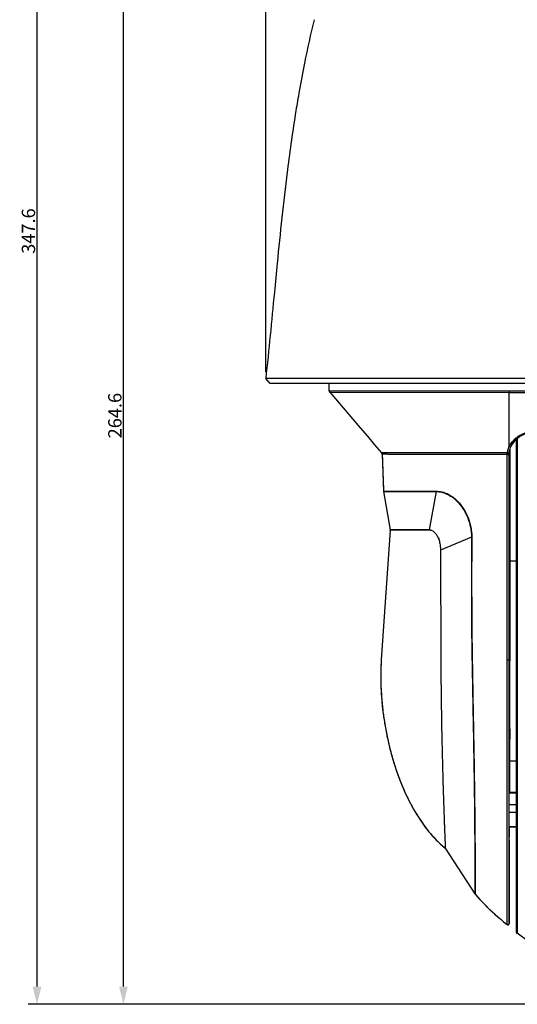
# Model space of a CAD drawing. Units: millimetres. Extents: x 9220 to 9761, y -4778 to -4389.
# Drawn here: x 9220 to 9332, y -4770 to -4549 of the extents above; entities that cross this region are included whole.
import ezdxf

# ---------------------------------------------------------------- set-up
doc = ezdxf.new("R2010")
doc.units = ezdxf.units.MM
doc.header["$LTSCALE"] = 65.34
doc.header["$PDMODE"] = 3
doc.header["$PDSIZE"] = 0.3125
doc.layers.get('0').update_dxf_attribs({"linetype": 'CONTINUOUS'})
doc.layers.get('Defpoints').update_dxf_attribs({"linetype": 'CONTINUOUS'})
doc.layers.add('02___PRT_ALL_AXES', color=7, linetype='CONTINUOUS')
doc.styles.get("Standard").update_dxf_attribs({"font": 'SIMFANG_1.TTF'})
doc.styles.add('TEXTSTYLE_1', font='gdt_____.ttf', dxfattribs={"width": 0.8})
doc.dimstyles.new('DIMSTYLE_1', dxfattribs={"dimtxt": 3, "dimasz": 4, "dimexe": 2, "dimexo": 1.5, "dimgap": 0.375, "dimtad": 1, "dimdec": 1, "dimzin": 0, "dimdsep": 46, "dimtxsty": 'Standard', "dimblk": '_FILLED', "dimcen": 0.09, "dimadec": 0, "dimazin": 0, "dimtp": 0.2, "dimtm": 0.2, "dimtfac": 1, "dimtdec": 1, "dimtofl": 0, "dimtmove": 0, "dimatfit": 3, "dimldrblk": '_FILLED', "dimfxl": 1, "dimtolj": 1, "dimtzin": 0, "dimarcsym": 0})

# ---------------------------------------------------------------- blocks, each defined once
blk = doc.blocks.new('_FILLED')
at = {"color": 0, "linetype": 'ByBlock'}
blk.add_solid([(0, 0), (-1, 0.25), (-1, -0.25)], dxfattribs=at)
blk = doc.blocks.new('*D48')
at = {"color": 0, "linetype": 'Continuous', "lineweight": -2}
for p, q in [((9304.19, -4505.34), (9241.3, -4505.34)), ((9243.3, -4765.96), (9243.3, -4509.34)), ((9377.18, -4769.96), (9241.3, -4769.96))]:
    blk.add_line(p, q, dxfattribs=at)
at = {"layer": 'Defpoints', "color": 0, "linetype": 'Continuous'}
for p in [(9243.3, -4505.34), (9305.69, -4505.34), (9378.68, -4769.96)]:
    blk.add_point(p, dxfattribs=at)
at = {"color": 0, "linetype": 'Continuous', "lineweight": -2, "xscale": 4, "yscale": 4, "zscale": 4}
for p, rotation in [((9243.3, -4505.34), 90), ((9243.3, -4769.96), 270)]:
    blk.add_blockref('_FILLED', p, dxfattribs=dict(at, rotation=rotation))
at = {"color": 0, "linetype": 'Continuous', "insert": (9241.37, -4637.65), "char_height": 3, "attachment_point": 5, "rotation": 90, "style": 'TEXTSTYLE_1'}
blk.add_mtext('\\A1;264.6', dxfattribs=at)
blk = doc.blocks.new('*D49')
at = {"color": 0, "linetype": 'Continuous', "lineweight": -2}
for p, q in [((9350.34, -4422.39), (9221.86, -4422.39)), ((9223.86, -4765.96), (9223.86, -4426.39)), ((9377.18, -4769.96), (9221.86, -4769.96))]:
    blk.add_line(p, q, dxfattribs=at)
at = {"layer": 'Defpoints', "color": 0, "linetype": 'Continuous'}
for p in [(9223.86, -4422.39), (9351.84, -4422.39), (9378.68, -4769.96)]:
    blk.add_point(p, dxfattribs=at)
at = {"color": 0, "linetype": 'Continuous', "lineweight": -2, "xscale": 4, "yscale": 4, "zscale": 4}
for p, rotation in [((9223.86, -4422.39), 90), ((9223.86, -4769.96), 270)]:
    blk.add_blockref('_FILLED', p, dxfattribs=dict(at, rotation=rotation))
at = {"color": 0, "linetype": 'Continuous', "insert": (9221.93, -4596.17), "char_height": 3, "attachment_point": 5, "rotation": 90, "style": 'TEXTSTYLE_1'}
blk.add_mtext('\\A1;347.6', dxfattribs=at)
blk = doc.blocks.new('*D50')
at = {"color": 0, "linetype": 'Continuous', "lineweight": -2}
for p, q in [((9275.3, -4627.81), (9275.3, -4390.71)), ((9279.3, -4392.71), (9478.06, -4392.71)), ((9482.06, -4627.81), (9482.06, -4390.71))]:
    blk.add_line(p, q, dxfattribs=at)
at = {"layer": 'Defpoints', "color": 0, "linetype": 'Continuous'}
for p in [(9482.06, -4392.71), (9275.3, -4629.31), (9482.06, -4629.31)]:
    blk.add_point(p, dxfattribs=at)
at = {"color": 0, "linetype": 'Continuous', "lineweight": -2, "xscale": 4, "yscale": 4, "zscale": 4, "rotation": 180}
blk.add_blockref('_FILLED', (9275.3, -4392.71), dxfattribs=at)
at = {"color": 0, "linetype": 'Continuous', "lineweight": -2, "xscale": 4, "yscale": 4, "zscale": 4}
blk.add_blockref('_FILLED', (9482.06, -4392.71), dxfattribs=at)
at = {"color": 0, "linetype": 'Continuous', "insert": (9378.68, -4390.81), "char_height": 3, "attachment_point": 5, "style": 'TEXTSTYLE_1'}
blk.add_mtext('\\A1;206.8', dxfattribs=at)

msp = doc.modelspace()

# ---------------------------------------------------------------- linework, layer by layer
at = {"color": 7, "linetype": 'Continuous'}
for p, q in [((9280.19, -4582.39), (9280.12, -4582.9)), ((9280.19, -4582.39), (9280.12, -4582.9)), ((9276.3, -4630.42), (9275.3, -4629.31)), ((9482.06, -4629.31), (9275.3, -4629.31)), ((9481.07, -4630.42), (9276.3, -4630.42)), ((9289.58, -4632.09), (9289.58, -4630.42)), ((9289.58, -4632.09), (9289.58, -4632.14)), ((9289.58, -4632.14), (9289.59, -4632.18)), ((9289.59, -4632.18), (9289.6, -4632.23)), ((9289.6, -4632.22), (9289.6, -4632.23)), ((9289.6, -4632.23), (9289.62, -4632.27)), ((9289.62, -4632.27), (9289.63, -4632.31)), ((9289.63, -4632.31), (9289.66, -4632.35)), ((9289.7, -4632.41), (9330.08, -4632.42)), ((9330, -4632.07), (9363.68, -4632.07)), ((9330.08, -4644.55), (9330.08, -4632.42)), ((9330.08, -4632.42), (9363.68, -4632.42)), ((9331.88, -4642.73), (9331.88, -4667.77)), ((9330.49, -4644.48), (9330.49, -4644.48)), ((9331.68, -4667.54), (9331.68, -4642.9)), ((9301.37, -4646.04), (9301.38, -4646.05)), ((9301.38, -4646.05), (9301.4, -4646.09)), ((9301.4, -4646.09), (9301.43, -4646.13)), ((9301.43, -4646.13), (9301.45, -4646.17)), ((9301.45, -4646.17), (9301.47, -4646.22)), ((9301.47, -4646.22), (9301.48, -4646.27)), ((9301.49, -4646.35), (9301.78, -4654.64)), ((9330.08, -4646.39), (9330.08, -4646.17)), ((9330.08, -4692.58), (9330.08, -4646.17)), ((9330.08, -4663.89), (9330.08, -4646.17)), ((9330.08, -4693.07), (9330.08, -4646.39)), ((9330.18, -4645.33), (9330.18, -4692.77)), ((9301.78, -4654.64), (9301.78, -4654.65)), ((9301.78, -4654.64), (9301.78, -4654.64)), ((9301.78, -4654.64), (9301.78, -4654.64)), ((9301.78, -4654.65), (9301.78, -4654.69)), ((9301.78, -4654.69), (9301.79, -4654.71)), ((9301.79, -4654.71), (9303.27, -4663.31)), ((9313.64, -4654.71), (9312.07, -4663.34)), ((9303.28, -4663.43), (9301.28, -4692.57)), ((9303.27, -4663.31), (9303.28, -4663.34)), ((9303.28, -4663.34), (9303.28, -4663.37)), ((9330.08, -4663.89), (9330.08, -4663.89)), ((9321.57, -4664.98), (9314.6, -4667.87)), ((9314.6, -4667.87), (9314.68, -4692.57)), ((9331.68, -4674.3), (9331.68, -4667.54)), ((9331.88, -4667.77), (9331.88, -4674.3)), ((9331.68, -4680.27), (9331.68, -4674.3)), ((9331.88, -4674.3), (9331.88, -4680.27)), ((9331.68, -4691.77), (9331.68, -4680.27)), ((9331.88, -4680.27), (9331.88, -4691.77)), ((9321.68, -4692.57), (9321.68, -4692.58)), ((9321.68, -4692.58), (9321.69, -4692.77)), ((9321.69, -4692.77), (9321.71, -4693.87)), ((9321.74, -4692.57), (9321.74, -4692.57)), ((9330.18, -4692.77), (9330.08, -4692.77)), ((9330.08, -4732.43), (9330.08, -4693.07)), ((9330.08, -4732.43), (9330.08, -4693.07)), ((9330.18, -4708.08), (9330.18, -4692.77)), ((9331.68, -4693.77), (9331.68, -4691.77)), ((9331.88, -4691.77), (9331.88, -4693.77)), ((9321.71, -4693.87), (9321.71, -4693.96)), ((9321.71, -4693.96), (9321.71, -4694.02)), ((9321.71, -4694.02), (9321.74, -4695.77)), ((9321.74, -4695.77), (9321.74, -4695.77)), ((9331.68, -4707.1), (9331.68, -4693.77)), ((9331.88, -4693.77), (9331.88, -4707.1)), ((9330.08, -4708.08), (9330.18, -4708.08)), ((9330.18, -4708.08), (9330.18, -4709.5)), ((9331.68, -4711.25), (9331.68, -4707.1)), ((9331.88, -4707.1), (9331.88, -4711.25)), ((9330.08, -4709.5), (9330.18, -4709.5)), ((9330.08, -4710.35), (9330.18, -4710.35)), ((9330.18, -4709.5), (9330.18, -4710.35)), ((9330.18, -4715.27), (9330.18, -4710.35)), ((9331.68, -4718.01), (9331.68, -4711.25)), ((9331.88, -4711.25), (9331.88, -4717.77)), ((9330.18, -4722.29), (9330.18, -4715.27)), ((9331.68, -4725.07), (9331.68, -4718.01)), ((9331.88, -4717.77), (9331.88, -4722.29)), ((9330.08, -4722.29), (9331.68, -4722.29)), ((9330.08, -4722.4), (9331.68, -4722.4)), ((9331.88, -4722.29), (9331.88, -4730.11)), ((9330.08, -4725.07), (9331.68, -4725.07)), ((9330.08, -4726.75), (9331.68, -4726.75)), ((9331.68, -4726.75), (9331.68, -4725.07)), ((9331.68, -4730.11), (9331.68, -4726.75)), ((9330.08, -4729.98), (9331.68, -4729.98)), ((9330.08, -4730.11), (9331.68, -4730.11)), ((9330.08, -4730.11), (9330.08, -4732.43)), ((9331.68, -4744.59), (9331.68, -4730.11)), ((9331.88, -4730.11), (9331.88, -4744.21)), ((9330.08, -4732.43), (9330.08, -4732.43)), ((9330.08, -4733), (9330.08, -4732.43)), ((9330.08, -4733), (9330.08, -4732.43)), ((9330.08, -4733), (9330.08, -4732.43)), ((9330.08, -4732.99), (9330.08, -4733)), ((9330.08, -4733), (9330.08, -4733)), ((9330.08, -4749.5), (9330.08, -4733)), ((9330.08, -4749.5), (9330.08, -4733)), ((9330.08, -4733), (9330.08, -4749.5)), ((9315.68, -4734.87), (9322.36, -4745.14)), ((9331.68, -4747.77), (9331.68, -4744.59)), ((9331.88, -4744.21), (9331.88, -4747.77)), ((9322.36, -4745.14), (9322.38, -4745.17)), ((9322.38, -4745.17), (9322.4, -4745.2)), ((9322.38, -4745.17), (9322.38, -4745.17)), ((9322.4, -4745.2), (9323.33, -4746.24)), ((9323.33, -4746.24), (9324.26, -4747.24)), ((9331.68, -4753.28), (9331.68, -4747.77)), ((9331.88, -4747.77), (9331.88, -4753.28)), ((9326.11, -4749.06), (9327.02, -4749.89)), ((9327.02, -4749.89), (9327.91, -4750.67)), ((9327.91, -4750.67), (9328.79, -4751.39)), ((9330.08, -4751.37), (9330.08, -4749.5)), ((9330.08, -4749.5), (9330.08, -4751.37)), ((9328.79, -4751.39), (9329.58, -4752)), ((9329.58, -4752), (9329.6, -4752.02)), ((9329.58, -4752), (9329.6, -4752.02)), ((9329.6, -4752.02), (9329.63, -4752.04)), ((9329.6, -4752.02), (9329.61, -4752.02)), ((9329.61, -4752.02), (9329.64, -4752.04)), ((9329.63, -4752.04), (9329.66, -4752.05)), ((9329.64, -4752.04), (9329.67, -4752.06)), ((9329.66, -4752.05), (9329.69, -4752.06)), ((9329.67, -4752.06), (9329.7, -4752.07)), ((9329.69, -4752.06), (9329.72, -4752.07)), ((9329.7, -4752.07), (9329.73, -4752.07)), ((9329.72, -4752.07), (9329.75, -4752.08)), ((9329.73, -4752.07), (9329.76, -4752.08)), ((9329.75, -4752.08), (9329.78, -4752.08)), ((9330.08, -4751.78), (9330.08, -4751.37)), ((9330.08, -4751.37), (9330.08, -4751.78)), ((9330.08, -4751.78), (9330.08, -4751.78)), ((9330.08, -4751.78), (9330.08, -4751.78)), ((9330.08, -4751.78), (9330.08, -4751.78)), ((9330.08, -4751.79), (9330.08, -4751.78)), ((9331.68, -4753.52), (9331.68, -4753.28)), ((9331.88, -4753.28), (9331.88, -4753.92)), ((9331.68, -4753.75), (9331.68, -4753.52))]:
    msp.add_line(p, q, dxfattribs=at)
for points in [[(9289.66, -4632.35), (9289.68, -4632.39), (9289.7, -4632.41)], [(9289.7, -4632.41), (9291.42, -4634.42), (9293.14, -4636.43), (9294.83, -4638.41), (9296.51, -4640.36), (9298.16, -4642.29), (9299.78, -4644.19), (9301.37, -4646.04)], [(9301.48, -4646.27), (9301.49, -4646.31), (9301.49, -4646.35)], [(9303.28, -4663.37), (9303.28, -4663.41), (9303.28, -4663.43)], [(9301.28, -4692.57), (9301.23, -4693.39), (9301.19, -4694.27), (9301.17, -4695.2), (9301.16, -4696.18), (9301.17, -4697.21), (9301.19, -4698.28), (9301.24, -4699.39), (9301.31, -4700.55), (9301.4, -4701.74), (9301.52, -4702.98), (9301.67, -4704.25), (9301.85, -4705.56), (9302.06, -4706.91), (9302.3, -4708.3), (9302.59, -4709.74), (9302.92, -4711.23), (9303.3, -4712.8), (9303.75, -4714.44), (9304.26, -4716.13), (9304.81, -4717.79), (9305.39, -4719.37), (9305.98, -4720.85), (9306.59, -4722.25), (9307.21, -4723.57), (9307.84, -4724.82), (9308.49, -4726), (9309.14, -4727.11), (9309.8, -4728.16), (9310.45, -4729.13), (9311.11, -4730.04), (9311.77, -4730.89), (9312.43, -4731.68), (9313.09, -4732.42), (9313.74, -4733.11), (9314.4, -4733.74)], [(9314.4, -4733.74), (9315.05, -4734.33), (9315.68, -4734.87)], [(9324.26, -4747.24), (9325.19, -4748.18), (9326.11, -4749.06)], [(9329.78, -4752.08), (9329.81, -4752.08), (9329.83, -4752.07), (9329.86, -4752.07), (9329.88, -4752.06), (9329.9, -4752.05), (9329.92, -4752.04), (9329.94, -4752.03), (9329.96, -4752.02), (9329.97, -4752.01), (9329.99, -4752), (9330, -4751.98), (9330.01, -4751.97), (9330.02, -4751.96), (9330.03, -4751.94), (9330.04, -4751.93), (9330.05, -4751.91), (9330.06, -4751.9), (9330.06, -4751.89), (9330.07, -4751.87), (9330.07, -4751.86), (9330.07, -4751.85), (9330.08, -4751.84), (9330.08, -4751.83), (9330.08, -4751.82)], [(9330.08, -4751.8), (9330.08, -4751.79), (9330.08, -4751.79), (9330.08, -4751.79), (9330.08, -4751.79), (9330.08, -4751.79)], [(9330.08, -4751.82), (9330.08, -4751.81), (9330.08, -4751.8), (9330.08, -4751.8), (9330.08, -4751.8)]]:
    msp.add_lwpolyline(points, dxfattribs=at)
for centre, radius, start, end in [((9514.97, -4604.6), 235.52, 166.26, 168.6924), ((9555.27, -4612.77), 276.64, 168.6706, 170.0022), ((9290.08, -4632.09), 0.5, 180, 220.5673), ((9327.79, -4643.17), 3, 332.4741, 334.2943), ((9300.99, -4646.37), 0.5, 37.1387, 40.5663), ((9300.99, -4646.37), 0.5, 28.8086, 37.1391), ((9300.99, -4646.37), 0.5, 26.0927, 28.8079), ((9300.99, -4646.37), 0.5, 23.2813, 26.0926), ((9300.99, -4646.37), 0.5, 20.5629, 23.2805), ((9300.99, -4646.37), 0.5, 17.5518, 20.5628), ((9300.99, -4646.37), 0.5, 14.6481, 17.5513), ((9300.99, -4646.37), 0.5, 12.2257, 14.6481), ((9300.99, -4646.37), 0.5, 9.5041, 12.2251), ((9300.99, -4646.37), 0.5, 6.6966, 9.5038), ((9300.99, -4646.37), 0.5, 2.0223, 6.6959), ((9330.84, -4646.37), 1.26, 174.4015, 180.5618), ((9333.61, -4646.17), 3.52, 174.6069, 179.9803), ((9302.28, -4654.62), 0.5, 181.9907, 189.782), ((9314.23, -4654.65), 0.593, 178.8027, 186.0466), ((9302.78, -4663.4), 0.5, 356.0818, 9.782), ((9311.51, -4663.38), 0.564, 357.9856, 3.9859), ((9330.62, -4716.59), 23.6, 228.6974, 230.7505), ((9322.78, -4744.87), 0.5, 213.0434, 220.8648), ((9361.99, -4710.95), 52.35, 220.8654, 222.3701), ((9362.1, -4710.85), 52.5, 222.3697, 223.0528), ((9362.16, -4710.8), 52.57, 223.0527, 223.8522), ((9361.72, -4711.22), 51.96, 223.8506, 224.8288), ((9361.18, -4711.75), 51.2, 224.83, 225.3264), ((9360.5, -4712.45), 50.23, 225.3232, 226.7969), ((9359.56, -4713.44), 48.86, 226.8, 227.1325), ((9358.29, -4714.81), 47, 227.1273, 228.2972), ((9356.87, -4716.41), 44.85, 228.3008, 229.0583), ((9355.87, -4717.56), 43.34, 229.0583, 229.8432), ((9353.86, -4719.96), 40.2, 229.8289, 231.4322), ((9351.2, -4723.29), 35.94, 231.4356, 233.014), ((9329.78, -4751.78), 0.3, 233.0799, 0), ((9332.18, -4753.52), 0.5, 180, 232.5663), ((9332.19, -4753.75), 0.507, 180.0516, 197.4842), ((9378.68, -4692.77), 77, 232.5663, 307.4337)]:
    msp.add_arc(centre, radius, start, end, dxfattribs=at)
for points, knots in [([(9282.83, -4564.74), (9282.57, -4566.2), (9281.58, -4572.07), (9280.75, -4577.96), (9280.19, -4582.39)], [0, 0, 0, 0, 0.249595, 1, 1, 1, 1]), ([(9282.83, -4564.74), (9282.57, -4566.2), (9281.58, -4572.07), (9280.75, -4577.96), (9280.19, -4582.39)], [0, 0, 0, 0, 0.249595, 1, 1, 1, 1]), ([(9277.87, -4603.43), (9277.66, -4605.6), (9276.82, -4614.23), (9276, -4622.86), (9275.3, -4629.31)], [0, 0, 0, 0, 0.251216, 1, 1, 1, 1]), ([(9277.87, -4603.43), (9277.66, -4605.6), (9276.82, -4614.23), (9276, -4622.86), (9275.3, -4629.31)], [0, 0, 0, 0, 0.251216, 1, 1, 1, 1]), ([(9289.58, -4632.09), (9289.58, -4632.09), (9289.58, -4632.09), (9289.59, -4632.09), (9289.59, -4632.09), (9289.59, -4632.09), (9289.6, -4632.09), (9289.61, -4632.09), (9289.63, -4632.09), (9289.65, -4632.09), (9289.68, -4632.09), (9289.72, -4632.09), (9289.76, -4632.09), (9289.8, -4632.09), (9289.87, -4632.09), (9289.97, -4632.09), (9290.11, -4632.09), (9290.27, -4632.09), (9290.46, -4632.09), (9290.66, -4632.09), (9290.88, -4632.09), (9291.22, -4632.09), (9291.7, -4632.09), (9292.34, -4632.09), (9293.06, -4632.09), (9293.86, -4632.09), (9294.75, -4632.09), (9295.71, -4632.09), (9296.76, -4632.09), (9297.88, -4632.08), (9299.08, -4632.08), (9300.84, -4632.08), (9303.22, -4632.08), (9306.28, -4632.08), (9309.63, -4632.08), (9313.25, -4632.08), (9317.11, -4632.07), (9321.21, -4632.07), (9325.54, -4632.07), (9328.49, -4632.07), (9330, -4632.07)], [0, 0, 0, 0, 0.000017, 0.000066, 0.000149, 0.000265, 0.000415, 0.000597, 0.001061, 0.001658, 0.002387, 0.003248, 0.004242, 0.005369, 0.006627, 0.009541, 0.012983, 0.016953, 0.021448, 0.026469, 0.032014, 0.038082, 0.05178, 0.067549, 0.085375, 0.105241, 0.127126, 0.151011, 0.176873, 0.204685, 0.234423, 0.266056, 0.334887, 0.410913, 0.493842, 0.583355, 0.679107, 0.780729, 0.887831, 1, 1, 1, 1]), ([(9330, -4632.07), (9330, -4632.13), (9330.01, -4632.25), (9330.05, -4632.37), (9330.08, -4632.42)], [0, 0, 0, 0, 0.525848, 1, 1, 1, 1]), ([(9330.08, -4644.55), (9330.25, -4644.2), (9330.58, -4643.69), (9331.12, -4643.09), (9331.74, -4642.52), (9332.67, -4641.9), (9333.52, -4641.54), (9333.97, -4641.4)], [0, 0, 0, 0, 0.230941, 0.348967, 0.469866, 0.723619, 1, 1, 1, 1]), ([(9329.66, -4646.02), (9329.68, -4645.76), (9329.78, -4645.26), (9329.97, -4644.78), (9330.08, -4644.55)], [0, 0, 0, 0, 0.507372, 1, 1, 1, 1]), ([(9330.08, -4644.55), (9330.11, -4644.57), (9330.19, -4644.6), (9330.31, -4644.61), (9330.4, -4644.57), (9330.46, -4644.52), (9330.48, -4644.49), (9330.49, -4644.48)], [0, 0, 0, 0, 0.270559, 0.530678, 0.772004, 0.887096, 1, 1, 1, 1]), ([(9329.66, -4646.02), (9328.62, -4646.02), (9326.59, -4646.02), (9323.61, -4646.02), (9320.78, -4646.02), (9318.1, -4646.02), (9315.59, -4646.02), (9313.25, -4646.02), (9311.1, -4646.03), (9309.14, -4646.03), (9307.63, -4646.03), (9306.53, -4646.03), (9305.78, -4646.03), (9305.09, -4646.03), (9304.46, -4646.03), (9303.88, -4646.04), (9303.36, -4646.04), (9302.91, -4646.04), (9302.56, -4646.04), (9302.31, -4646.04), (9302.15, -4646.04), (9302, -4646.04), (9301.87, -4646.04), (9301.75, -4646.04), (9301.65, -4646.04), (9301.57, -4646.04), (9301.51, -4646.04), (9301.47, -4646.04), (9301.44, -4646.04), (9301.42, -4646.04), (9301.4, -4646.04), (9301.39, -4646.04), (9301.38, -4646.04), (9301.38, -4646.04), (9301.37, -4646.04), (9301.37, -4646.04), (9301.37, -4646.04), (9301.37, -4646.04), (9301.37, -4646.04)], [0, 0, 0, 0, 0.11003, 0.215336, 0.315559, 0.410336, 0.499303, 0.582097, 0.658362, 0.72775, 0.789926, 0.81821, 0.844573, 0.86898, 0.891395, 0.911787, 0.930124, 0.946379, 0.960525, 0.9668, 0.972539, 0.97774, 0.9824, 0.986517, 0.99009, 0.993116, 0.995594, 0.996627, 0.997522, 0.99828, 0.9989, 0.999382, 0.999571, 0.999726, 0.999846, 0.999932, 0.999983, 1, 1, 1, 1]), ([(9301.49, -4646.35), (9301.54, -4647.73), (9301.61, -4649.8), (9301.71, -4652.57), (9301.76, -4653.95), (9301.78, -4654.64)], [0, 0, 0, 0, 0.499999, 0.750001, 1, 1, 1, 1]), ([(9329.59, -4646.38), (9328.55, -4646.38), (9326.54, -4646.39), (9323.58, -4646.39), (9320.77, -4646.39), (9318.11, -4646.39), (9315.62, -4646.38), (9313.29, -4646.38), (9311.15, -4646.38), (9309.21, -4646.37), (9307.71, -4646.37), (9306.62, -4646.37), (9305.88, -4646.36), (9305.19, -4646.36), (9304.56, -4646.36), (9303.99, -4646.36), (9303.47, -4646.36), (9303.02, -4646.36), (9302.67, -4646.35), (9302.43, -4646.35), (9302.27, -4646.35), (9302.12, -4646.35), (9301.99, -4646.35), (9301.87, -4646.35), (9301.77, -4646.35), (9301.7, -4646.35), (9301.65, -4646.35), (9301.61, -4646.35), (9301.58, -4646.35), (9301.56, -4646.35), (9301.54, -4646.35), (9301.52, -4646.35), (9301.51, -4646.35), (9301.5, -4646.35), (9301.5, -4646.35), (9301.49, -4646.35), (9301.49, -4646.35), (9301.49, -4646.35), (9301.49, -4646.35), (9301.49, -4646.35)], [0, 0, 0, 0, 0.110013, 0.215304, 0.315513, 0.410277, 0.499233, 0.582019, 0.65828, 0.727667, 0.789847, 0.818134, 0.844501, 0.868912, 0.891333, 0.911731, 0.930075, 0.946336, 0.960488, 0.966766, 0.972509, 0.977712, 0.982376, 0.986496, 0.990072, 0.993101, 0.99441, 0.995582, 0.996616, 0.997513, 0.998272, 0.998894, 0.999378, 0.999568, 0.999723, 0.999844, 0.999931, 0.999983, 1, 1, 1, 1]), ([(9329.59, -4646.25), (9329.59, -4646.22), (9329.61, -4646.15), (9329.63, -4646.07), (9329.66, -4646.02)], [0, 0, 0, 0, 0.302181, 1, 1, 1, 1]), ([(9329.59, -4646.25), (9329.61, -4646.25), (9329.67, -4646.26), (9329.75, -4646.27), (9329.83, -4646.27), (9329.91, -4646.26), (9329.97, -4646.25), (9330.02, -4646.23), (9330.05, -4646.21), (9330.07, -4646.2), (9330.08, -4646.19), (9330.08, -4646.18), (9330.08, -4646.17)], [0, 0, 0, 0, 0.141119, 0.29781, 0.45919, 0.613882, 0.751218, 0.862565, 0.906927, 0.943689, 0.973878, 1, 1, 1, 1]), ([(9329.59, -4646.38), (9329.61, -4646.38), (9329.66, -4646.38), (9329.74, -4646.38), (9329.82, -4646.38), (9329.89, -4646.38), (9329.94, -4646.38), (9329.98, -4646.38), (9330, -4646.38), (9330.03, -4646.38), (9330.05, -4646.39), (9330.06, -4646.39), (9330.07, -4646.39), (9330.08, -4646.39), (9330.08, -4646.39), (9330.08, -4646.39), (9330.08, -4646.39)], [0, 0, 0, 0, 0.145485, 0.310761, 0.482578, 0.647157, 0.722558, 0.791306, 0.85202, 0.903479, 0.944654, 0.974733, 0.985426, 0.993162, 0.997946, 1, 1, 1, 1]), ([(9329.62, -4692.57), (9329.61, -4684.87), (9329.6, -4669.48), (9329.59, -4654.08), (9329.59, -4646.38)], [0, 0, 0, 0, 0.500003, 1, 1, 1, 1]), ([(9329.66, -4646.02), (9329.7, -4646.04), (9329.8, -4646.07), (9329.92, -4646.04), (9330, -4646), (9330.05, -4645.96), (9330.08, -4645.9), (9330.09, -4645.86), (9330.09, -4645.84)], [0, 0, 0, 0, 0.268772, 0.533549, 0.658941, 0.777697, 0.890586, 1, 1, 1, 1]), ([(9301.78, -4654.64), (9301.78, -4654.64), (9301.78, -4654.64), (9301.78, -4654.64), (9301.78, -4654.64), (9301.78, -4654.64), (9301.79, -4654.64), (9301.79, -4654.64), (9301.8, -4654.64), (9301.81, -4654.64), (9301.82, -4654.64), (9301.84, -4654.64), (9301.86, -4654.64), (9301.89, -4654.64), (9301.93, -4654.64), (9301.98, -4654.64), (9302.03, -4654.64), (9302.11, -4654.64), (9302.23, -4654.64), (9302.39, -4654.64), (9302.57, -4654.64), (9302.77, -4654.64), (9303, -4654.64), (9303.25, -4654.64), (9303.63, -4654.64), (9304.17, -4654.64), (9304.88, -4654.64), (9305.68, -4654.64), (9306.56, -4654.64), (9307.54, -4654.64), (9308.59, -4654.64), (9309.74, -4654.64), (9311.43, -4654.64), (9312.74, -4654.64), (9313.64, -4654.64)], [0, 0, 0, 0, 0.000016, 0.000065, 0.000147, 0.00026, 0.000586, 0.00104, 0.001625, 0.002339, 0.003182, 0.004154, 0.006484, 0.009328, 0.012685, 0.016552, 0.020928, 0.025813, 0.037098, 0.050396, 0.065694, 0.082981, 0.102243, 0.123469, 0.146645, 0.198801, 0.258611, 0.325973, 0.400785, 0.482943, 0.572338, 0.66886, 0.772393, 1, 1, 1, 1]), ([(9301.79, -4654.71), (9301.79, -4654.71), (9301.79, -4654.71), (9301.79, -4654.71), (9301.79, -4654.71), (9301.79, -4654.71), (9301.8, -4654.71), (9301.8, -4654.71), (9301.81, -4654.71), (9301.82, -4654.71), (9301.83, -4654.71), (9301.84, -4654.71), (9301.87, -4654.71), (9301.9, -4654.71), (9301.94, -4654.71), (9301.99, -4654.71), (9302.04, -4654.71), (9302.12, -4654.71), (9302.24, -4654.71), (9302.39, -4654.71), (9302.57, -4654.71), (9302.78, -4654.71), (9303.01, -4654.71), (9303.26, -4654.71), (9303.64, -4654.71), (9304.17, -4654.71), (9304.88, -4654.71), (9305.68, -4654.71), (9306.57, -4654.71), (9307.54, -4654.71), (9308.6, -4654.71), (9309.74, -4654.71), (9311.43, -4654.71), (9312.74, -4654.71), (9313.64, -4654.71)], [0, 0, 0, 0, 0.000016, 0.000065, 0.000147, 0.000261, 0.000586, 0.001041, 0.001626, 0.00234, 0.003183, 0.004155, 0.006486, 0.009331, 0.012688, 0.016556, 0.020933, 0.025818, 0.037105, 0.050403, 0.065702, 0.082988, 0.102249, 0.123472, 0.146646, 0.198793, 0.258591, 0.32594, 0.400739, 0.482884, 0.572272, 0.668794, 0.772335, 1, 1, 1, 1]), ([(9313.64, -4654.64), (9313.85, -4654.64), (9314.28, -4654.66), (9314.94, -4654.78), (9315.59, -4654.98), (9316.49, -4655.36), (9317.61, -4656.08), (9318.85, -4657.26), (9319.95, -4658.77), (9320.87, -4660.6), (9321.48, -4662.71), (9321.63, -4664.21), (9321.63, -4664.98)], [0, 0, 0, 0, 0.044641, 0.090641, 0.138389, 0.188234, 0.295223, 0.413459, 0.543737, 0.686007, 0.839127, 1, 1, 1, 1]), ([(9313.64, -4654.71), (9313.85, -4654.71), (9314.28, -4654.74), (9314.93, -4654.85), (9315.58, -4655.06), (9316.47, -4655.44), (9317.58, -4656.16), (9318.8, -4657.33), (9319.9, -4658.83), (9320.81, -4660.65), (9321.43, -4662.73), (9321.58, -4664.22), (9321.57, -4664.98)], [0, 0, 0, 0, 0.044647, 0.090677, 0.13848, 0.188397, 0.295539, 0.413863, 0.544102, 0.686209, 0.839155, 1, 1, 1, 1]), ([(9312.07, -4663.34), (9311.4, -4663.34), (9310.58, -4663.33), (9309.61, -4663.33), (9309.02, -4663.33), (9308.46, -4663.33), (9307.92, -4663.32), (9307.42, -4663.32), (9306.84, -4663.32), (9306.28, -4663.32), (9305.86, -4663.32), (9305.49, -4663.32), (9305.07, -4663.32), (9304.67, -4663.32), (9304.39, -4663.32), (9304.2, -4663.32), (9304.03, -4663.32), (9303.87, -4663.32), (9303.73, -4663.31), (9303.61, -4663.31), (9303.53, -4663.31), (9303.46, -4663.31), (9303.42, -4663.31), (9303.39, -4663.31), (9303.36, -4663.31), (9303.33, -4663.31), (9303.31, -4663.31), (9303.3, -4663.31), (9303.29, -4663.31), (9303.28, -4663.31), (9303.28, -4663.31), (9303.27, -4663.31), (9303.27, -4663.31), (9303.27, -4663.31), (9303.27, -4663.31)], [0, 0, 0, 0, 0.227971, 0.280399, 0.331023, 0.426878, 0.472119, 0.51557, 0.597095, 0.671431, 0.705886, 0.738519, 0.798285, 0.850622, 0.873965, 0.895402, 0.914916, 0.93248, 0.948075, 0.961679, 0.973267, 0.978296, 0.982811, 0.986809, 0.990285, 0.993236, 0.995659, 0.997551, 0.998297, 0.998908, 0.999385, 0.999726, 0.999931, 1, 1, 1, 1]), ([(9312.07, -4663.4), (9311.4, -4663.41), (9310.58, -4663.41), (9309.61, -4663.42), (9309.03, -4663.42), (9308.47, -4663.42), (9307.93, -4663.42), (9307.43, -4663.42), (9306.84, -4663.43), (9306.28, -4663.43), (9305.87, -4663.43), (9305.5, -4663.43), (9305.07, -4663.43), (9304.68, -4663.43), (9304.39, -4663.43), (9304.2, -4663.43), (9304.03, -4663.43), (9303.88, -4663.43), (9303.74, -4663.43), (9303.62, -4663.43), (9303.53, -4663.43), (9303.47, -4663.43), (9303.43, -4663.43), (9303.4, -4663.43), (9303.37, -4663.43), (9303.34, -4663.43), (9303.32, -4663.43), (9303.3, -4663.43), (9303.29, -4663.43), (9303.29, -4663.43), (9303.28, -4663.43), (9303.28, -4663.43), (9303.28, -4663.43), (9303.28, -4663.43), (9303.28, -4663.43), (9303.28, -4663.43)], [0, 0, 0, 0, 0.227912, 0.280333, 0.330953, 0.426802, 0.472041, 0.515493, 0.59702, 0.67136, 0.705818, 0.738454, 0.798227, 0.850573, 0.873921, 0.895364, 0.914882, 0.932452, 0.948052, 0.961661, 0.973254, 0.978286, 0.982803, 0.986802, 0.99028, 0.993232, 0.995657, 0.99755, 0.998296, 0.998908, 0.999385, 0.999726, 0.999846, 0.999931, 1, 1, 1, 1]), ([(9313.4, -4664.04), (9313.31, -4663.93), (9313.1, -4663.74), (9312.77, -4663.52), (9312.42, -4663.38), (9312.18, -4663.35), (9312.07, -4663.34)], [0, 0, 0, 0, 0.284785, 0.541791, 0.777502, 1, 1, 1, 1]), ([(9313.4, -4664.04), (9313.31, -4663.94), (9313.1, -4663.75), (9312.76, -4663.55), (9312.42, -4663.43), (9312.18, -4663.4), (9312.07, -4663.4)], [0, 0, 0, 0, 0.284171, 0.540173, 0.775835, 1, 1, 1, 1]), ([(9313.4, -4664.04), (9313.49, -4664.14), (9313.67, -4664.35), (9313.9, -4664.72), (9314.11, -4665.14), (9314.35, -4665.79), (9314.48, -4666.42), (9314.55, -4666.98), (9314.58, -4667.28), (9314.59, -4667.57), (9314.6, -4667.77), (9314.6, -4667.87)], [0, 0, 0, 0, 0.095892, 0.201183, 0.316137, 0.440358, 0.711266, 0.78243, 0.854403, 0.926997, 1, 1, 1, 1]), ([(9313.4, -4664.04), (9313.49, -4664.14), (9313.67, -4664.36), (9313.9, -4664.73), (9314.1, -4665.15), (9314.28, -4665.63), (9314.42, -4666.15), (9314.5, -4666.6), (9314.55, -4666.99), (9314.58, -4667.28), (9314.59, -4667.58), (9314.59, -4667.77), (9314.6, -4667.87)], [0, 0, 0, 0, 0.096738, 0.202466, 0.317466, 0.441444, 0.573424, 0.711811, 0.782803, 0.854629, 0.927101, 1, 1, 1, 1]), ([(9321.57, -4664.98), (9321.56, -4669.58), (9321.53, -4678.78), (9321.6, -4687.98), (9321.68, -4692.57)], [0, 0, 0, 0, 0.500006, 1, 1, 1, 1]), ([(9321.63, -4664.98), (9321.62, -4664.98), (9321.61, -4664.98), (9321.59, -4664.98), (9321.57, -4664.98)], [0, 0, 0, 0, 0.27114, 1, 1, 1, 1]), ([(9321.63, -4664.98), (9321.61, -4669.58), (9321.59, -4678.77), (9321.66, -4687.97), (9321.74, -4692.57)], [0, 0, 0, 0, 0.499999, 1, 1, 1, 1]), ([(9301.28, -4692.57), (9301.22, -4693.47), (9301.14, -4695.3), (9301.16, -4698.09), (9301.32, -4700.94), (9301.6, -4703.84), (9302.01, -4706.76), (9302.55, -4709.68), (9303.22, -4712.59), (9304.02, -4715.45), (9304.95, -4718.25), (9306.01, -4720.97), (9307.19, -4723.59), (9308.5, -4726.08), (9309.93, -4728.42), (9311.98, -4731.27), (9313.75, -4733.2), (9315.04, -4734.33)], [0, 0, 0, 0, 0.059694, 0.121304, 0.18449, 0.2489, 0.314182, 0.37998, 0.445947, 0.511744, 0.577048, 0.641558, 0.705003, 0.767147, 0.827807, 0.886864, 1, 1, 1, 1]), ([(9314.68, -4692.57), (9314.69, -4695.26), (9314.72, -4699.26), (9314.8, -4704.53), (9314.86, -4708.33), (9314.94, -4711.98), (9315.03, -4715.47), (9315.11, -4718.75), (9315.2, -4721.81), (9315.28, -4724.2), (9315.34, -4725.98), (9315.38, -4727.21), (9315.42, -4728.36), (9315.46, -4729.42), (9315.5, -4730.4), (9315.53, -4731.3), (9315.57, -4732.1), (9315.59, -4732.71), (9315.61, -4733.14), (9315.62, -4733.43), (9315.63, -4733.7), (9315.64, -4733.94), (9315.65, -4734.15), (9315.66, -4734.34), (9315.66, -4734.48), (9315.67, -4734.57), (9315.67, -4734.63), (9315.67, -4734.69), (9315.68, -4734.74), (9315.68, -4734.78), (9315.68, -4734.81), (9315.68, -4734.83), (9315.68, -4734.85), (9315.68, -4734.86), (9315.68, -4734.86), (9315.68, -4734.87), (9315.68, -4734.87), (9315.68, -4734.87), (9315.68, -4734.87)], [0, 0, 0, 0, 0.19082, 0.283501, 0.373478, 0.460086, 0.542659, 0.620532, 0.693041, 0.75952, 0.79029, 0.819302, 0.846473, 0.871721, 0.89496, 0.916109, 0.935084, 0.951801, 0.959286, 0.966176, 0.972459, 0.978126, 0.983165, 0.987567, 0.99132, 0.992951, 0.994415, 0.995713, 0.996841, 0.9978, 0.998588, 0.999203, 0.999445, 0.999644, 0.999799, 0.99991, 0.999977, 1, 1, 1, 1]), ([(9321.74, -4692.57), (9321.73, -4692.57), (9321.71, -4692.58), (9321.7, -4692.58), (9321.68, -4692.58)], [0, 0, 0, 0, 0.270723, 1, 1, 1, 1]), ([(9321.74, -4692.57), (9321.73, -4692.57), (9321.71, -4692.57), (9321.7, -4692.57), (9321.68, -4692.57)], [0, 0, 0, 0, 0.270725, 1, 1, 1, 1]), ([(9321.74, -4692.57), (9321.77, -4694.29), (9321.83, -4697.72), (9321.92, -4702.83), (9322.01, -4707.82), (9322.1, -4712.66), (9322.18, -4717.28), (9322.24, -4721.65), (9322.29, -4725.73), (9322.33, -4729.49), (9322.35, -4732.41), (9322.37, -4734.57), (9322.37, -4736.05), (9322.38, -4737.43), (9322.39, -4738.71), (9322.39, -4739.89), (9322.4, -4740.96), (9322.4, -4741.91), (9322.4, -4742.64), (9322.4, -4743.16), (9322.4, -4743.5), (9322.4, -4743.82), (9322.4, -4744.1), (9322.4, -4744.35), (9322.4, -4744.57), (9322.4, -4744.73), (9322.4, -4744.85), (9322.4, -4744.92), (9322.4, -4744.98), (9322.4, -4745.04), (9322.4, -4745.09), (9322.4, -4745.12), (9322.4, -4745.15), (9322.4, -4745.16), (9322.4, -4745.17), (9322.4, -4745.18), (9322.4, -4745.19), (9322.4, -4745.19), (9322.4, -4745.2), (9322.4, -4745.2), (9322.4, -4745.2), (9322.4, -4745.2)], [0, 0, 0, 0, 0.098108, 0.195487, 0.290846, 0.383044, 0.47113, 0.55433, 0.63201, 0.703634, 0.768724, 0.798679, 0.826821, 0.853099, 0.877451, 0.89981, 0.920112, 0.938287, 0.954264, 0.961406, 0.967971, 0.973952, 0.979337, 0.984118, 0.988288, 0.991837, 0.993376, 0.994756, 0.995978, 0.99704, 0.997941, 0.99868, 0.998989, 0.999256, 0.999483, 0.999669, 0.999813, 0.999917, 0.999953, 0.999979, 1, 1, 1, 1]), ([(9329.6, -4752.02), (9329.6, -4752.02), (9329.6, -4752.01), (9329.6, -4752), (9329.6, -4751.97), (9329.6, -4751.94), (9329.6, -4751.9), (9329.6, -4751.83), (9329.6, -4751.72), (9329.6, -4751.56), (9329.6, -4751.36), (9329.6, -4751.12), (9329.59, -4750.85), (9329.59, -4750.55), (9329.59, -4750.07), (9329.59, -4749.39), (9329.59, -4748.46), (9329.59, -4747.4), (9329.59, -4746.21), (9329.59, -4744.89), (9329.59, -4743.44), (9329.59, -4741.26), (9329.6, -4738.27), (9329.6, -4734.36), (9329.61, -4730.05), (9329.61, -4725.4), (9329.62, -4720.43), (9329.62, -4715.2), (9329.62, -4709.74), (9329.62, -4702.17), (9329.62, -4696.43), (9329.62, -4692.57)], [0, 0, 0, 0, 0.000082, 0.000314, 0.000697, 0.001231, 0.001916, 0.002752, 0.004877, 0.007606, 0.010939, 0.014874, 0.019409, 0.024542, 0.030271, 0.043501, 0.059064, 0.076919, 0.097015, 0.119295, 0.143695, 0.170146, 0.228902, 0.294931, 0.367567, 0.446126, 0.529912, 0.618205, 0.710248, 0.805213, 1, 1, 1, 1]), ([(9329.62, -4692.57), (9329.64, -4692.57), (9329.69, -4692.57), (9329.77, -4692.57), (9329.85, -4692.57), (9329.91, -4692.57), (9329.96, -4692.57), (9329.99, -4692.57), (9330.01, -4692.58), (9330.04, -4692.58), (9330.05, -4692.58), (9330.07, -4692.58), (9330.07, -4692.58), (9330.08, -4692.58), (9330.08, -4692.58), (9330.08, -4692.58), (9330.08, -4692.58)], [0, 0, 0, 0, 0.157351, 0.328184, 0.500415, 0.661866, 0.734929, 0.801122, 0.859272, 0.90835, 0.947491, 0.976019, 0.98615, 0.99348, 0.998021, 1, 1, 1, 1]), ([(9321.74, -4695.77), (9321.77, -4697.42), (9321.83, -4700.69), (9321.92, -4705.54), (9322.01, -4710.27), (9322.09, -4714.82), (9322.16, -4719.15), (9322.21, -4723.23), (9322.25, -4727.04), (9322.28, -4730.54), (9322.3, -4733.26), (9322.31, -4735.27), (9322.32, -4736.65), (9322.33, -4737.93), (9322.34, -4739.12), (9322.34, -4740.22), (9322.35, -4741.21), (9322.35, -4742.09), (9322.35, -4742.77), (9322.36, -4743.25), (9322.36, -4743.57), (9322.36, -4743.86), (9322.36, -4744.13), (9322.36, -4744.36), (9322.36, -4744.56), (9322.36, -4744.71), (9322.36, -4744.82), (9322.36, -4744.89), (9322.36, -4744.95), (9322.36, -4745), (9322.36, -4745.04), (9322.36, -4745.08), (9322.36, -4745.1), (9322.36, -4745.12), (9322.36, -4745.13), (9322.36, -4745.13), (9322.36, -4745.14), (9322.36, -4745.14), (9322.36, -4745.14), (9322.36, -4745.14)], [0, 0, 0, 0, 0.100122, 0.198779, 0.294818, 0.38724, 0.475217, 0.558087, 0.635309, 0.706418, 0.770982, 0.800678, 0.828568, 0.854607, 0.878728, 0.90087, 0.920969, 0.938957, 0.954766, 0.961831, 0.968326, 0.974241, 0.979566, 0.984295, 0.988418, 0.991927, 0.993449, 0.994814, 0.996022, 0.997072, 0.997963, 0.998694, 0.999264, 0.999488, 0.999672, 0.999815, 0.999917, 0.999979, 1, 1, 1, 1])]:
    msp.add_open_spline(points, degree=3, knots=knots, dxfattribs=at)
for points in [[(9280.12, -4582.9), (9279.26, -4589.73), (9278.55, -4596.58), (9277.87, -4603.43)], [(9280.12, -4582.9), (9279.26, -4589.73), (9278.55, -4596.58), (9277.87, -4603.43)], [(9330.49, -4644.48), (9331.11, -4643.2), (9332.4, -4642.05), (9334.18, -4641.48)], [(9330.1, -4645.84), (9330.15, -4645.38), (9330.28, -4644.92), (9330.49, -4644.48)], [(9331.68, -4642.9), (9331.17, -4643.38), (9330.76, -4643.91), (9330.49, -4644.48)], [(9331.88, -4754.15), (9331.8, -4754.09), (9331.74, -4754), (9331.71, -4753.91)]]:
    msp.add_open_spline(points, degree=3, dxfattribs=at)
at = {"layer": '02___PRT_ALL_AXES', "color": 7, "linetype": 'Continuous'}
for p, q in [((9330.18, -4670.27), (9331.68, -4670.27)), ((9330.18, -4715.27), (9331.68, -4715.27))]:
    msp.add_line(p, q, dxfattribs=at)

# ---------------------------------------------------------------- dimensions: what is measured, and where the dimension line sits
at = {"color": 2, "linetype": 'Continuous'}
dim = msp.add_linear_dim(base=(9482.06, -4392.71), p1=(9275.3, -4629.31), p2=(9482.06, -4629.31), dimstyle='DIMSTYLE_1', override={"dimtxsty": 'TEXTSTYLE_1'}, dxfattribs=at)
dim.commit()
dim.dimension.update_dxf_attribs({"geometry": '*D50', "text_midpoint": (9378.68, -4392.71), "dimtype": 160})
for base, p2, picture, middle in [((9223.86, -4422.39), (9351.84, -4422.39), '*D49', (9221.93, -4596.17)), ((9243.3, -4505.34), (9305.69, -4505.34), '*D48', (9241.37, -4637.65))]:
    dim = msp.add_linear_dim(base=base, p1=(9378.68, -4769.96), p2=p2, angle=90, dimstyle='DIMSTYLE_1', override={"dimtxsty": 'TEXTSTYLE_1'}, dxfattribs=at)
    dim.commit()
    dim.dimension.update_dxf_attribs({"geometry": picture, "text_midpoint": middle})

doc.saveas('drawing.dxf')
